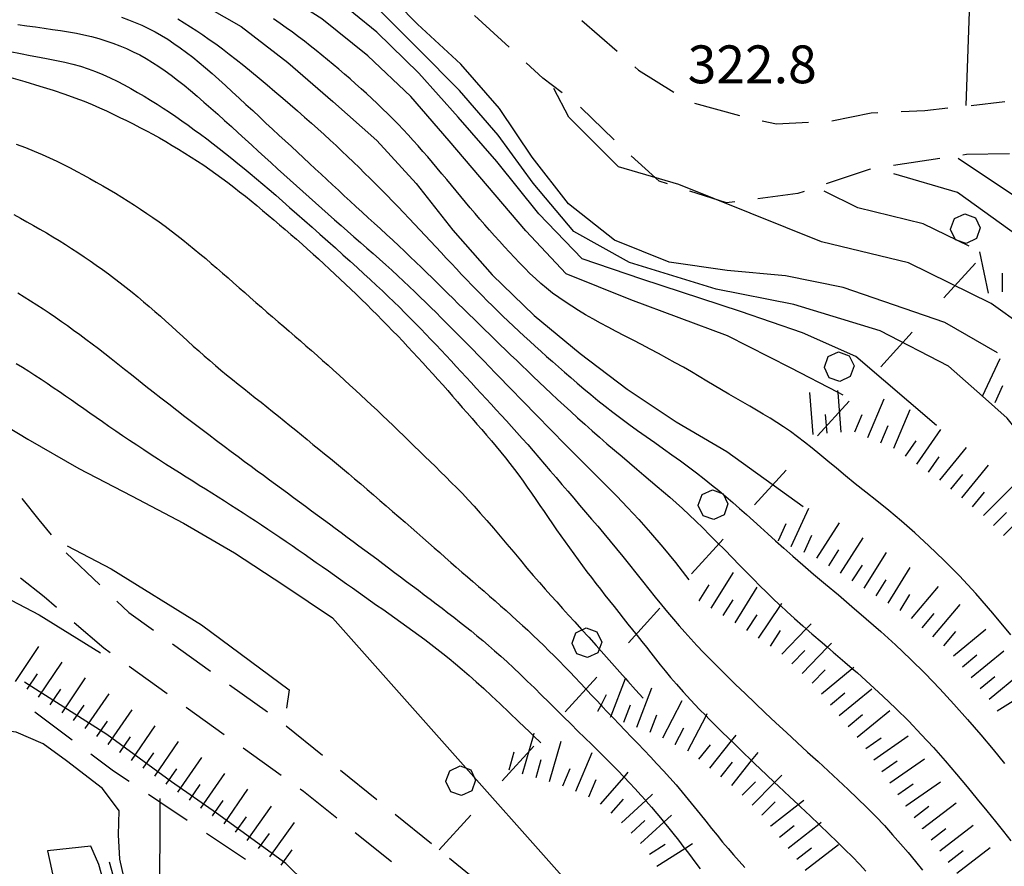
# Model space of a CAD drawing. Units: metres. Extents: x 478375 to 480451, y 4504592 to 4506099.
# Drawn here: x 478873 to 478957, y 4505113 to 4505186 of the extents above; entities that cross this region are included whole.
import ezdxf

# ---------------------------------------------------------------- set-up
doc = ezdxf.new("R2010")
doc.units = ezdxf.units.M
doc.header["$MEASUREMENT"] = 0
for name, color, linetype in [('careggiabile non asfaltata', 254, 'Continuous'), ('curva direttrice a 10 mt', 254, 'Continuous'), ('curva intermedia a 2 mt', 254, 'Continuous'), ('gradinate', 254, 'Continuous'), ('limite di bosco', 254, 'Continuous'), ('limite di bosco v', 254, 'Continuous'), ('muro di sostegno', 254, 'Continuous'), ('punto quotato a terra', 254, 'Continuous'), ('rete metallica', 254, 'Continuous'), ('scarpata fino a 5 mt', 254, 'Continuous'), ('scarpata fino a 5 mt v', 254, 'Continuous')]:
    doc.layers.add(name, color=color, linetype=linetype)
doc.styles.add('SIMPLEX', font='SIMPLEX')
doc.linetypes.add('SCARPA', pattern='A,2e-05,[1,scarpa,S=1,R=0,X=0,Y=0],-2', length=2.00002)

msp = doc.modelspace()

# ---------------------------------------------------------------- linework, layer by layer
at = {"layer": 'careggiabile non asfaltata', "linetype": 'Continuous'}
for p, q in [((478914.72, 4505183.277), (478911.767, 4505185.972)), ((478920.954, 4505185.543), (478923.97, 4505182.918)), ((478917.618, 4505180.629), (478916.196, 4505181.926)), ((478925.478, 4505181.598), (478925.806, 4505181.316)), ((478925.806, 4505181.316), (478928.829, 4505179.419)), ((478919.259, 4505179.355), (478917.618, 4505180.629)), ((478930.579, 4505178.489), (478934.439, 4505177.427)), ((478954.251, 4505178.295), (478957.149, 4505178.616)), ((478920.868, 4505178.113), (478920.837, 4505178.137)), ((478923.72, 4505175.355), (478920.868, 4505178.113)), ((478942.345, 4505176.982), (478945.704, 4505177.662)), ((478945.704, 4505177.662), (478946.274, 4505177.685)), ((478948.274, 4505177.779), (478950.306, 4505177.865)), ((478950.306, 4505177.865), (478952.259, 4505178.076)), ((478936.384, 4505176.981), (478937.595, 4505176.724)), ((478937.595, 4505176.724), (478940.353, 4505176.841)), ((478957.556, 4505174.14), (478953.853, 4505174.085)), ((478927.564, 4505171.808), (478925.165, 4505173.973)), ((478951.579, 4505173.74), (478947.626, 4505173.146)), ((478953.853, 4505174.085), (478953.556, 4505174.038)), ((478945.618, 4505172.842), (478941.853, 4505171.576)), ((478945.649, 4505172.85), (478945.618, 4505172.842)), ((478928.29, 4505171.575), (478927.564, 4505171.808)), ((478933.337, 4505169.958), (478930.196, 4505170.966)), ((478939.423, 4505170.755), (478936.017, 4505170.309)), ((478939.962, 4505170.935), (478939.423, 4505170.755)), ((478934.032, 4505170.052), (478933.337, 4505169.958)), ((478873.041, 4505144.672), (478874.494, 4505142.829)), ((478874.494, 4505142.829), (478875.533, 4505141.548)), ((478876.822, 4505140.016), (478879.721, 4505137.266)), ((478872.908, 4505137.876), (478874.947, 4505136.266)), ((478874.947, 4505136.266), (478876.01, 4505135.352)), ((478881.166, 4505135.884), (478882.197, 4505134.907)), ((478882.197, 4505134.907), (478884.291, 4505133.399)), ((478877.525, 4505134.048), (478880.049, 4505131.884)), ((478885.916, 4505132.236), (478889.166, 4505129.9)), ((478880.049, 4505131.884), (478880.596, 4505131.485)), ((478882.221, 4505130.321), (478885.471, 4505127.986)), ((478890.791, 4505128.728), (478894.041, 4505126.4)), ((478877.346, 4505123.977), (478874.144, 4505126.376)), ((478887.096, 4505126.822), (478890.346, 4505124.486)), ((478895.65, 4505125.213), (478898.752, 4505122.698)), ((478880.878, 4505121.345), (478878.948, 4505122.782)), ((478891.971, 4505123.322), (478895.221, 4505120.987)), ((478882.206, 4505120.455), (478880.878, 4505121.345)), ((478900.307, 4505121.432), (478903.416, 4505118.917)), ((478896.846, 4505119.823), (478897.127, 4505119.62)), ((478897.127, 4505119.62), (478899.979, 4505117.347)), ((478904.971, 4505117.659), (478908.08, 4505115.136)), ((478892.167, 4505113.775), (478888.847, 4505116.002)), ((478901.549, 4505116.097), (478904.674, 4505113.604)), ((478909.627, 4505113.879), (478912.736, 4505111.363))]:
    msp.add_line(p, q, dxfattribs=at)
at = {"layer": 'careggiabile non asfaltata', "linetype": 'Continuous', "flags": 128}
msp.add_lwpolyline([(478887.183, 4505117.111), (478884.838, 4505118.689), (478883.862, 4505119.346)], dxfattribs=at)
at = {"layer": 'curva direttrice a 10 mt', "color": 254, "linetype": 'Continuous'}
for points in [[(478953.837, 4505178.272), (478954.336, 4505192.756), (478952.125, 4505197.264), (478948.734, 4505200.975), (478941.414, 4505207.841), (478937.672, 4505211.192), (478933.523, 4505214.114), (478929.242, 4505216.871), (478924.977, 4505219.519), (478920.477, 4505221.808), (478915.867, 4505223.917), (478911.078, 4505225.651), (478906.375, 4505227.417), (478901.586, 4505228.885), (478896.805, 4505230.408), (478892.078, 4505232.188), (478887.266, 4505233.665)], [(478868.259, 4505193.797), (478873.22, 4505192.836), (478878.087, 4505191.485), (478882.837, 4505189.704), (478887.439, 4505187.548), (478891.814, 4505185.049), (478895.798, 4505181.947), (478899.649, 4505178.635), (478903.399, 4505175.3), (478906.782, 4505171.612), (478909.907, 4505167.62), (478913.274, 4505163.808), (478916.884, 4505160.316), (478920.814, 4505157.058), (478924.815, 4505154.027), (478929.025, 4505151.208), (478933.353, 4505148.692), (478939.884, 4505143.99)], [(478956.524, 4505157.124), (478952.017, 4505159.71), (478943.298, 4505162.725), (478938.368, 4505163.701), (478933.384, 4505164.153), (478928.423, 4505164.888), (478923.735, 4505166.769), (478919.798, 4505169.863), (478916.689, 4505173.848), (478913.907, 4505178.011), (478910.603, 4505181.807), (478906.884, 4505185.229), (478903.384, 4505188.831), (478899.696, 4505192.236), (478897.782, 4505193.916)], [(478871.906, 4505180.734), (478873.3, 4505180.331), (478874.577, 4505179.948), (478875.707, 4505179.591), (478876.7, 4505179.259), (478877.576, 4505178.946), (478878.353, 4505178.65), (478879.05, 4505178.365), (478879.688, 4505178.089), (478880.285, 4505177.816), (478880.861, 4505177.544), (478881.431, 4505177.268), (478881.999, 4505176.987), (478882.565, 4505176.702), (478883.128, 4505176.412), (478883.688, 4505176.116), (478884.246, 4505175.815), (478884.801, 4505175.507), (478885.353, 4505175.192), (478885.902, 4505174.871), (478886.448, 4505174.543), (478886.991, 4505174.208), (478887.529, 4505173.866), (478888.063, 4505173.518), (478888.593, 4505173.163), (478889.117, 4505172.803), (478889.637, 4505172.435), (478890.151, 4505172.061), (478890.659, 4505171.682), (478891.163, 4505171.298), (478891.663, 4505170.908), (478892.16, 4505170.514), (478892.654, 4505170.117), (478893.145, 4505169.716), (478893.634, 4505169.312), (478894.122, 4505168.905), (478894.607, 4505168.497), (478895.092, 4505168.085), (478895.574, 4505167.672), (478896.054, 4505167.257), (478896.533, 4505166.839), (478897.009, 4505166.419), (478897.482, 4505165.998), (478897.953, 4505165.575), (478898.421, 4505165.15), (478898.887, 4505164.723), (478899.351, 4505164.294), (478899.813, 4505163.864), (478900.272, 4505163.432), (478900.73, 4505162.999), (478901.185, 4505162.564), (478901.639, 4505162.127), (478902.09, 4505161.688), (478902.54, 4505161.248), (478902.988, 4505160.806), (478903.434, 4505160.362), (478903.878, 4505159.915), (478904.321, 4505159.467), (478904.761, 4505159.016), (478905.198, 4505158.563), (478905.634, 4505158.107), (478906.069, 4505157.649), (478906.5, 4505157.188), (478906.93, 4505156.725), (478907.358, 4505156.259), (478907.785, 4505155.791), (478908.209, 4505155.32), (478908.631, 4505154.846), (478909.052, 4505154.371), (478909.472, 4505153.894), (478909.89, 4505153.416), (478910.308, 4505152.937), (478910.724, 4505152.459), (478911.141, 4505151.98), (478911.557, 4505151.503), (478911.973, 4505151.027), (478912.387, 4505150.552), (478912.8, 4505150.076), (478913.21, 4505149.599), (478913.616, 4505149.118), (478914.017, 4505148.635), (478914.412, 4505148.147), (478914.8, 4505147.654), (478915.18, 4505147.154), (478915.554, 4505146.649), (478915.922, 4505146.138), (478916.286, 4505145.624), (478916.646, 4505145.107), (478917.003, 4505144.587), (478917.36, 4505144.066), (478917.717, 4505143.544), (478918.074, 4505143.023), (478918.433, 4505142.501), (478918.794, 4505141.981), (478919.156, 4505141.462), (478919.521, 4505140.944), (478919.888, 4505140.429), (478920.258, 4505139.916), (478920.631, 4505139.407), (478921.007, 4505138.9), (478921.386, 4505138.396), (478921.768, 4505137.895), (478922.152, 4505137.395), (478922.539, 4505136.898), (478922.928, 4505136.401), (478923.319, 4505135.906), (478923.711, 4505135.41), (478924.105, 4505134.916), (478924.5, 4505134.42), (478924.895, 4505133.925), (478925.29, 4505133.43), (478925.685, 4505132.935), (478926.079, 4505132.439), (478926.472, 4505131.944), (478926.864, 4505131.448), (478927.256, 4505130.951), (478927.658, 4505130.444), (478928.084, 4505129.918), (478928.545, 4505129.362), (478929.056, 4505128.767), (478929.627, 4505128.124), (478930.273, 4505127.422), (478931.004, 4505126.653), (478931.577, 4505126.069), (478931.83, 4505125.811), (478932.735, 4505124.907), (478933.7, 4505123.96), (478933.744, 4505123.917), (478934.705, 4505122.985), (478935.481, 4505122.24), (478935.731, 4505122), (478936.758, 4505121.021), (478937.446, 4505120.368), (478937.766, 4505120.065), (478938.735, 4505119.149), (478939.453, 4505118.472), (478939.651, 4505118.286), (478940.511, 4505117.474), (478941.221, 4505116.802), (478941.32, 4505116.708), (478942.08, 4505115.982), (478942.794, 4505115.291), (478943.466, 4505114.63), (478944.099, 4505113.993), (478944.695, 4505113.374), (478945.258, 4505112.77)], [(478860.166, 4505156.554), (478864.705, 4505154.453), (478869.236, 4505152.328), (478873.557, 4505149.735), (478877.924, 4505147.227), (478882.424, 4505144.884), (478886.877, 4505142.556), (478891.221, 4505140.025), (478895.447, 4505137.236), (478899.619, 4505134.456), (478929.549, 4505100.802)]]:
    msp.add_lwpolyline(points, dxfattribs=at)
at = {"layer": 'curva intermedia a 2 mt', "color": 254, "linetype": 'Continuous'}
for points in [[(478943.298, 4505153.506), (478942.874, 4505153.727), (478938.814, 4505155.842), (478933.415, 4505158.567), (478925.134, 4505161.652), (478919.603, 4505163.879), (478916.149, 4505167.566), (478912.868, 4505171.401), (478909.603, 4505175.253), (478906.306, 4505179.057), (478902.649, 4505182.518), (478898.696, 4505185.705), (478893.548, 4505188.971), (478882.696, 4505194.048), (478876.954, 4505200.594)], [(478951.306, 4505150.913), (478944.407, 4505156.818), (478939.829, 4505158.842), (478934.524, 4505160.661), (478926.079, 4505163.419), (478920.978, 4505165.168), (478917.259, 4505169.027), (478913.665, 4505173.479), (478910.368, 4505177.292), (478907.009, 4505181.05), (478903.399, 4505184.557), (478899.478, 4505187.767), (478895.235, 4505190.564), (478884.564, 4505197.93), (478883.696, 4505198.915)], [(478986.322, 4505108.404), (478973.946, 4505130.797), (478957.337, 4505151.546), (478955.236, 4505153.408), (478952.329, 4505155.983), (478946.485, 4505159.006), (478939.095, 4505161.271), (478932.454, 4505162.567), (478925.024, 4505164.863), (478920.267, 4505167.512), (478916.798, 4505171.637), (478913.782, 4505175.753), (478910.485, 4505179.55), (478906.946, 4505183.136), (478903.384, 4505186.69), (478899.587, 4505190.002), (478895.564, 4505193.08), (478893.556, 4505196.049)], [(478872.684, 4505185.217), (478873.455, 4505185.105), (478874.207, 4505185), (478874.94, 4505184.898), (478875.655, 4505184.796), (478876.352, 4505184.691), (478877.034, 4505184.58), (478877.7, 4505184.458), (478878.351, 4505184.323), (478878.99, 4505184.173), (478879.616, 4505184.004), (478880.229, 4505183.819), (478880.83, 4505183.614), (478881.42, 4505183.391), (478881.998, 4505183.149), (478882.566, 4505182.886), (478883.124, 4505182.603), (478883.672, 4505182.298), (478884.214, 4505181.972), (478884.751, 4505181.625), (478885.286, 4505181.255), (478885.823, 4505180.864), (478886.364, 4505180.45), (478886.912, 4505180.014), (478887.469, 4505179.556), (478888.037, 4505179.076), (478888.616, 4505178.577), (478889.201, 4505178.062), (478889.79, 4505177.538), (478890.38, 4505177.006), (478890.97, 4505176.471), (478891.555, 4505175.938), (478892.133, 4505175.409), (478892.702, 4505174.888), (478893.263, 4505174.376), (478893.817, 4505173.87), (478894.365, 4505173.37), (478894.91, 4505172.875), (478895.451, 4505172.384), (478895.991, 4505171.896), (478896.532, 4505171.409), (478897.073, 4505170.924), (478897.615, 4505170.439), (478898.159, 4505169.955), (478898.705, 4505169.472), (478899.252, 4505168.988), (478899.8, 4505168.505), (478900.35, 4505168.021), (478900.901, 4505167.538), (478901.454, 4505167.054), (478902.007, 4505166.57), (478902.557, 4505166.088), (478903.102, 4505165.607), (478903.642, 4505165.129), (478904.173, 4505164.654), (478904.695, 4505164.183), (478905.204, 4505163.716), (478905.699, 4505163.255), (478906.183, 4505162.798), (478906.655, 4505162.346), (478907.119, 4505161.896), (478907.575, 4505161.449), (478908.026, 4505161.004), (478908.473, 4505160.56), (478908.917, 4505160.116), (478909.361, 4505159.672), (478909.805, 4505159.226), (478910.252, 4505158.776), (478910.702, 4505158.322), (478911.156, 4505157.862), (478911.617, 4505157.394), (478912.085, 4505156.918), (478912.561, 4505156.43), (478913.048, 4505155.931), (478913.545, 4505155.42), (478914.054, 4505154.896), (478914.574, 4505154.359), (478915.107, 4505153.81), (478915.653, 4505153.247), (478916.213, 4505152.671), (478916.788, 4505152.081), (478917.378, 4505151.477), (478917.987, 4505150.856), (478918.618, 4505150.214), (478919.274, 4505149.548), (478919.959, 4505148.855), (478920.677, 4505148.131), (478921.431, 4505147.373), (478922.223, 4505146.577), (478923.058, 4505145.739), (478923.936, 4505144.849), (478924.856, 4505143.893), (478925.82, 4505142.86), (478926.826, 4505141.737), (478927.876, 4505140.512), (478928.968, 4505139.173), (478930.104, 4505137.708)], [(478881.565, 4505185.831), (478882.154, 4505185.617), (478882.735, 4505185.387), (478883.308, 4505185.139), (478883.873, 4505184.872), (478884.428, 4505184.586), (478884.975, 4505184.277), (478885.514, 4505183.948), (478886.049, 4505183.596), (478886.582, 4505183.223), (478887.115, 4505182.827), (478887.653, 4505182.409), (478888.196, 4505181.968), (478888.749, 4505181.504), (478889.311, 4505181.018), (478889.884, 4505180.512), (478890.462, 4505179.991), (478891.044, 4505179.46), (478891.627, 4505178.921), (478892.21, 4505178.38), (478892.788, 4505177.84), (478893.361, 4505177.305), (478893.925, 4505176.779), (478894.48, 4505176.262), (478895.027, 4505175.753), (478895.566, 4505175.253), (478896.097, 4505174.761), (478896.62, 4505174.275), (478897.135, 4505173.797), (478897.643, 4505173.325), (478898.144, 4505172.859), (478898.64, 4505172.398), (478899.133, 4505171.94), (478899.625, 4505171.482), (478900.118, 4505171.025), (478900.614, 4505170.566), (478901.115, 4505170.104), (478901.624, 4505169.637), (478902.14, 4505169.163), (478902.664, 4505168.685), (478903.191, 4505168.204), (478903.719, 4505167.722), (478904.245, 4505167.239), (478904.766, 4505166.758), (478905.28, 4505166.281), (478905.784, 4505165.809), (478906.275, 4505165.343), (478906.755, 4505164.883), (478907.225, 4505164.428), (478907.687, 4505163.977), (478908.143, 4505163.53), (478908.594, 4505163.086), (478909.042, 4505162.643), (478909.488, 4505162.202), (478909.935, 4505161.761), (478910.382, 4505161.321), (478910.828, 4505160.881), (478911.276, 4505160.442), (478911.724, 4505160.003), (478912.172, 4505159.564), (478912.621, 4505159.126), (478913.07, 4505158.689), (478913.519, 4505158.252), (478913.971, 4505157.815), (478914.425, 4505157.375), (478914.884, 4505156.933), (478915.349, 4505156.485), (478915.821, 4505156.033), (478916.302, 4505155.572), (478916.792, 4505155.104), (478917.293, 4505154.626), (478917.807, 4505154.138), (478918.333, 4505153.641), (478918.874, 4505153.135), (478919.429, 4505152.619), (478920.001, 4505152.094), (478920.589, 4505151.559), (478921.195, 4505151.016), (478921.82, 4505150.463), (478922.457, 4505149.906), (478923.103, 4505149.347), (478923.751, 4505148.79), (478924.396, 4505148.24), (478925.032, 4505147.699), (478925.654, 4505147.173), (478926.256, 4505146.664), (478926.836, 4505146.175), (478927.396, 4505145.701), (478927.943, 4505145.232), (478928.484, 4505144.764), (478929.024, 4505144.286), (478929.57, 4505143.793), (478930.128, 4505143.276), (478930.703, 4505142.729), (478931.3, 4505142.146), (478931.916, 4505141.534), (478932.542, 4505140.901), (478933.174, 4505140.257), (478933.804, 4505139.611), (478934.427, 4505138.972), (478935.036, 4505138.349), (478935.625, 4505137.75), (478936.191, 4505137.182), (478936.745, 4505136.635), (478937.302, 4505136.097), (478937.875, 4505135.555), (478937.937, 4505135.498), (478938.481, 4505134.996), (478939.133, 4505134.407), (478939.846, 4505133.777), (478940.15, 4505133.513), (478940.634, 4505133.091), (478941.508, 4505132.342), (478941.975, 4505131.943), (478942.457, 4505131.529), (478943.468, 4505130.659), (478944.092, 4505130.114), (478944.524, 4505129.735), (478945.613, 4505128.763), (478946.719, 4505127.747), (478947.828, 4505126.692), (478948.925, 4505125.601), (478949.997, 4505124.483), (478951.038, 4505123.349), (478952.043, 4505122.214), (478953.006, 4505121.093), (478953.922, 4505120), (478954.786, 4505118.949), (478955.593, 4505117.955), (478956.338, 4505117.033), (478957.021, 4505116.185), (478957.666, 4505115.369)], [(478886.392, 4505185.683), (478886.931, 4505185.356), (478887.465, 4505185.022), (478887.997, 4505184.676), (478888.531, 4505184.317), (478889.073, 4505183.94), (478889.625, 4505183.544), (478890.191, 4505183.125), (478890.777, 4505182.679), (478891.386, 4505182.205), (478892.02, 4505181.7), (478892.674, 4505181.169), (478893.341, 4505180.619), (478894.015, 4505180.057), (478894.688, 4505179.488), (478895.353, 4505178.92), (478896.003, 4505178.359), (478896.632, 4505177.812), (478897.233, 4505177.284), (478897.809, 4505176.773), (478898.363, 4505176.276), (478898.897, 4505175.792), (478899.416, 4505175.316), (478899.922, 4505174.846), (478900.419, 4505174.38), (478900.911, 4505173.914), (478901.399, 4505173.446), (478901.884, 4505172.975), (478902.367, 4505172.502), (478902.848, 4505172.027), (478903.327, 4505171.548), (478903.804, 4505171.068), (478904.279, 4505170.584), (478904.753, 4505170.098), (478905.225, 4505169.609), (478905.696, 4505169.118), (478906.165, 4505168.626), (478906.63, 4505168.134), (478907.093, 4505167.644), (478907.553, 4505167.154), (478908.008, 4505166.668), (478908.46, 4505166.185), (478908.907, 4505165.707), (478909.35, 4505165.234), (478909.79, 4505164.764), (478910.229, 4505164.298), (478910.665, 4505163.837), (478911.102, 4505163.379), (478911.539, 4505162.924), (478911.977, 4505162.473), (478912.417, 4505162.025), (478912.859, 4505161.58), (478913.303, 4505161.137), (478913.751, 4505160.698), (478914.2, 4505160.261), (478914.653, 4505159.826), (478915.108, 4505159.394), (478915.566, 4505158.964), (478916.028, 4505158.536), (478916.495, 4505158.109), (478916.967, 4505157.681), (478917.446, 4505157.251), (478917.935, 4505156.816), (478918.433, 4505156.376), (478918.942, 4505155.929), (478919.464, 4505155.473), (478920, 4505155.007), (478920.552, 4505154.531), (478921.121, 4505154.047), (478921.708, 4505153.556), (478922.316, 4505153.057), (478922.946, 4505152.552), (478923.599, 4505152.041), (478924.277, 4505151.526), (478924.981, 4505151.007), (478925.704, 4505150.486), (478926.441, 4505149.963), (478927.184, 4505149.44), (478927.927, 4505148.917), (478928.663, 4505148.396), (478929.385, 4505147.878), (478930.086, 4505147.364), (478930.762, 4505146.854), (478931.415, 4505146.349), (478932.047, 4505145.844), (478932.663, 4505145.34), (478933.267, 4505144.834), (478933.861, 4505144.325), (478934.45, 4505143.81), (478935.037, 4505143.289), (478935.627, 4505142.758), (478936.231, 4505142.212), (478936.86, 4505141.642), (478937.525, 4505141.042), (478938.238, 4505140.404), (478939.012, 4505139.721), (478939.857, 4505138.986), (478940.785, 4505138.192), (478941.804, 4505137.332), (478942.902, 4505136.409), (478944.066, 4505135.424), (478945.279, 4505134.381), (478946.528, 4505133.282), (478947.798, 4505132.131), (478949.073, 4505130.929), (478950.339, 4505129.681), (478951.582, 4505128.39), (478952.792, 4505127.076), (478953.96, 4505125.759), (478955.078, 4505124.458), (478956.137, 4505123.195), (478957.128, 4505121.99)], [(478957.647, 4505133.012), (478956.113, 4505134.866), (478954.65, 4505136.537), (478953.254, 4505138.042), (478951.922, 4505139.398), (478950.653, 4505140.62), (478949.447, 4505141.722), (478948.304, 4505142.719), (478947.222, 4505143.623), (478946.203, 4505144.45), (478945.245, 4505145.213), (478944.349, 4505145.927), (478943.513, 4505146.603), (478942.731, 4505147.244), (478941.997, 4505147.851), (478941.304, 4505148.424), (478940.645, 4505148.963), (478940.014, 4505149.469), (478939.404, 4505149.942), (478938.808, 4505150.382), (478938.22, 4505150.791), (478937.637, 4505151.174), (478937.057, 4505151.536), (478936.479, 4505151.883), (478935.899, 4505152.22), (478935.316, 4505152.554), (478934.727, 4505152.889), (478934.131, 4505153.232), (478933.526, 4505153.587), (478932.91, 4505153.953), (478932.282, 4505154.328), (478931.643, 4505154.711), (478930.99, 4505155.099), (478930.324, 4505155.491), (478929.644, 4505155.884), (478928.948, 4505156.277), (478928.237, 4505156.668), (478927.515, 4505157.056), (478926.787, 4505157.441), (478926.056, 4505157.823), (478925.329, 4505158.201), (478924.61, 4505158.575), (478923.902, 4505158.944), (478923.213, 4505159.309), (478922.544, 4505159.669), (478921.897, 4505160.026), (478921.271, 4505160.383), (478920.665, 4505160.742), (478920.081, 4505161.104), (478919.516, 4505161.474), (478918.971, 4505161.852), (478918.445, 4505162.241), (478917.938, 4505162.643), (478917.448, 4505163.057), (478916.973, 4505163.482), (478916.511, 4505163.917), (478916.06, 4505164.36), (478915.617, 4505164.811), (478915.182, 4505165.267), (478914.752, 4505165.729), (478914.324, 4505166.194), (478913.9, 4505166.662), (478913.478, 4505167.134), (478913.059, 4505167.608), (478912.643, 4505168.085), (478912.229, 4505168.564), (478911.818, 4505169.045), (478911.409, 4505169.528), (478911.002, 4505170.013), (478910.597, 4505170.498), (478910.194, 4505170.984), (478909.79, 4505171.47), (478909.387, 4505171.956), (478908.983, 4505172.44), (478908.577, 4505172.923), (478908.171, 4505173.404), (478907.761, 4505173.882), (478907.349, 4505174.357), (478906.933, 4505174.828), (478906.514, 4505175.296), (478906.091, 4505175.76), (478905.663, 4505176.219), (478905.231, 4505176.674), (478904.793, 4505177.123), (478904.35, 4505177.567), (478903.901, 4505178.006), (478903.448, 4505178.441), (478902.99, 4505178.871), (478902.527, 4505179.297), (478902.06, 4505179.719), (478901.589, 4505180.139), (478901.116, 4505180.556), (478900.638, 4505180.97), (478900.158, 4505181.382), (478899.674, 4505181.79), (478899.187, 4505182.195), (478898.697, 4505182.597), (478898.204, 4505182.995), (478897.707, 4505183.388), (478897.207, 4505183.777), (478896.702, 4505184.161), (478896.19, 4505184.542), (478895.665, 4505184.921), (478895.124, 4505185.3), (478894.561, 4505185.682)], [(478872.043, 4505182.895), (478872.917, 4505182.718), (478873.746, 4505182.56), (478874.534, 4505182.414), (478875.287, 4505182.274), (478876.01, 4505182.132), (478876.707, 4505181.983), (478877.384, 4505181.818), (478878.046, 4505181.633), (478878.696, 4505181.421), (478879.335, 4505181.185), (478879.964, 4505180.926), (478880.582, 4505180.649), (478881.189, 4505180.355), (478881.784, 4505180.048), (478882.369, 4505179.73), (478882.942, 4505179.406), (478883.504, 4505179.076), (478884.056, 4505178.741), (478884.6, 4505178.4), (478885.138, 4505178.054), (478885.671, 4505177.7), (478886.201, 4505177.34), (478886.73, 4505176.971), (478887.259, 4505176.595), (478887.79, 4505176.21), (478888.323, 4505175.817), (478888.857, 4505175.416), (478889.391, 4505175.009), (478889.925, 4505174.595), (478890.457, 4505174.177), (478890.988, 4505173.754), (478891.517, 4505173.327), (478892.044, 4505172.896), (478892.571, 4505172.46), (478893.102, 4505172.015), (478893.641, 4505171.558), (478894.191, 4505171.088), (478894.755, 4505170.601), (478895.338, 4505170.095), (478895.943, 4505169.567), (478896.571, 4505169.016), (478897.218, 4505168.446), (478897.877, 4505167.862), (478898.542, 4505167.272), (478899.206, 4505166.68), (478899.862, 4505166.092), (478900.505, 4505165.515), (478901.127, 4505164.953), (478901.723, 4505164.412), (478902.294, 4505163.89), (478902.844, 4505163.384), (478903.373, 4505162.893), (478903.885, 4505162.413), (478904.381, 4505161.942), (478904.865, 4505161.478), (478905.339, 4505161.017), (478905.804, 4505160.558), (478906.263, 4505160.101), (478906.715, 4505159.643), (478907.161, 4505159.186), (478907.603, 4505158.729), (478908.041, 4505158.272), (478908.476, 4505157.813), (478908.909, 4505157.353), (478909.341, 4505156.892), (478909.771, 4505156.43), (478910.2, 4505155.967), (478910.629, 4505155.503), (478911.057, 4505155.039), (478911.485, 4505154.575), (478911.912, 4505154.112), (478912.339, 4505153.649), (478912.766, 4505153.188), (478913.195, 4505152.725), (478913.626, 4505152.259), (478914.06, 4505151.788), (478914.499, 4505151.309), (478914.943, 4505150.821), (478915.394, 4505150.32), (478915.852, 4505149.806), (478916.319, 4505149.275), (478916.793, 4505148.731), (478917.274, 4505148.174), (478917.761, 4505147.607), (478918.253, 4505147.032), (478918.75, 4505146.451), (478919.249, 4505145.866), (478919.752, 4505145.279), (478920.255, 4505144.691), (478920.762, 4505144.101), (478921.272, 4505143.506), (478921.786, 4505142.903), (478922.306, 4505142.29), (478922.832, 4505141.664), (478923.367, 4505141.024), (478923.909, 4505140.365), (478924.461, 4505139.688), (478925.019, 4505138.997), (478925.579, 4505138.299), (478926.137, 4505137.601), (478926.691, 4505136.911), (478927.236, 4505136.234), (478927.77, 4505135.578), (478928.287, 4505134.949), (478928.787, 4505134.351), (478929.279, 4505133.777), (478929.771, 4505133.216), (478930.276, 4505132.657), (478930.802, 4505132.088), (478931.361, 4505131.5), (478931.963, 4505130.881), (478932.618, 4505130.221), (478933.333, 4505129.512), (478934.103, 4505128.759), (478934.919, 4505127.97), (478935.771, 4505127.155), (478936.651, 4505126.321), (478937.549, 4505125.478), (478938.458, 4505124.632), (478939.366, 4505123.794), (478940.268, 4505122.968), (478941.159, 4505122.157), (478942.035, 4505121.356), (478942.895, 4505120.564), (478943.734, 4505119.78), (478944.552, 4505119), (478945.343, 4505118.224), (478946.106, 4505117.449), (478946.839, 4505116.674), (478947.543, 4505115.9), (478948.22, 4505115.13), (478948.873, 4505114.367), (478949.503, 4505113.612), (478950.113, 4505112.869)], [(478982.134, 4505131.071), (478981.449, 4505132.31), (478980.262, 4505134.454), (478979.579, 4505135.688), (478978.944, 4505136.482), (478977.439, 4505138.361), (478975.937, 4505140.237), (478965.306, 4505153.516), (478961.407, 4505157.46), (478955.985, 4505161.351), (478948.915, 4505164.81), (478941.454, 4505166.615), (478929.259, 4505171.513), (478924.079, 4505173.027), (478919.845, 4505177.269), (478918.54, 4505179.723)], [(478872.558, 4505174.978), (478873.355, 4505174.678), (478874.089, 4505174.383), (478874.771, 4505174.093), (478875.41, 4505173.805), (478876.016, 4505173.518), (478876.599, 4505173.23), (478877.168, 4505172.939), (478877.733, 4505172.645), (478878.294, 4505172.345), (478878.852, 4505172.042), (478879.407, 4505171.733), (478879.958, 4505171.419), (478880.507, 4505171.099), (478881.052, 4505170.774), (478881.594, 4505170.443), (478882.133, 4505170.105), (478882.669, 4505169.761), (478883.201, 4505169.411), (478883.729, 4505169.055), (478884.253, 4505168.693), (478884.773, 4505168.325), (478885.287, 4505167.951), (478885.798, 4505167.571), (478886.302, 4505167.184), (478886.802, 4505166.793), (478887.298, 4505166.396), (478887.789, 4505165.995), (478888.277, 4505165.59), (478888.763, 4505165.182), (478889.245, 4505164.771), (478889.725, 4505164.357), (478890.204, 4505163.942), (478890.681, 4505163.525), (478891.157, 4505163.108), (478891.633, 4505162.69), (478892.108, 4505162.272), (478892.582, 4505161.854), (478893.057, 4505161.438), (478893.533, 4505161.023), (478894.009, 4505160.61), (478894.485, 4505160.198), (478894.962, 4505159.787), (478895.439, 4505159.377), (478895.916, 4505158.967), (478896.392, 4505158.556), (478896.868, 4505158.144), (478897.343, 4505157.73), (478897.817, 4505157.315), (478898.29, 4505156.897), (478898.762, 4505156.478), (478899.233, 4505156.057), (478899.703, 4505155.634), (478900.172, 4505155.209), (478900.64, 4505154.784), (478901.107, 4505154.357), (478901.573, 4505153.928), (478902.038, 4505153.499), (478902.501, 4505153.068), (478902.963, 4505152.636), (478903.424, 4505152.204), (478903.884, 4505151.77), (478904.342, 4505151.335), (478904.799, 4505150.899), (478905.254, 4505150.462), (478905.708, 4505150.024), (478906.161, 4505149.586), (478906.613, 4505149.146), (478907.065, 4505148.707), (478907.516, 4505148.267), (478907.967, 4505147.827), (478908.417, 4505147.387), (478908.868, 4505146.947), (478909.322, 4505146.501), (478909.782, 4505146.044), (478910.25, 4505145.572), (478910.73, 4505145.079), (478911.223, 4505144.56), (478911.733, 4505144.008), (478912.263, 4505143.42), (478912.814, 4505142.792), (478913.381, 4505142.133), (478913.959, 4505141.451), (478914.541, 4505140.758), (478915.122, 4505140.064), (478915.695, 4505139.379), (478916.255, 4505138.714), (478916.796, 4505138.078), (478917.315, 4505137.478), (478917.816, 4505136.908), (478918.308, 4505136.354), (478918.8, 4505135.808), (478919.299, 4505135.257), (478919.815, 4505134.691), (478920.354, 4505134.097), (478920.926, 4505133.466), (478921.536, 4505132.79), (478922.177, 4505132.075), (478922.841, 4505131.332), (478923.519, 4505130.572), (478924.202, 4505129.805), (478924.676, 4505129.271), (478924.88, 4505129.041), (478925.546, 4505128.292), (478926.19, 4505127.567)], [(478991.376, 4505141.026), (478988.024, 4505143.018), (478984.454, 4505147.478), (478980.306, 4505152.462), (478976.024, 4505157.352), (478968.368, 4505163.594), (478953.149, 4505173.757)], [(478962.618, 4505163.983), (478961.145, 4505165.046), (478953.103, 4505170.851), (478947.649, 4505172.443)], [(478954.087, 4505166.249), (478950.149, 4505168.17), (478944.556, 4505169.529), (478941.689, 4505170.943)], [(478872.337, 4505168.947), (478872.905, 4505168.644), (478873.468, 4505168.335), (478874.026, 4505168.022), (478874.58, 4505167.704), (478875.13, 4505167.381), (478875.676, 4505167.054), (478876.218, 4505166.721), (478876.757, 4505166.383), (478877.292, 4505166.04), (478877.825, 4505165.692), (478878.355, 4505165.338), (478878.882, 4505164.979), (478879.405, 4505164.614), (478879.925, 4505164.243), (478880.441, 4505163.867), (478880.953, 4505163.486), (478881.461, 4505163.098), (478881.963, 4505162.705), (478882.461, 4505162.306), (478882.953, 4505161.902), (478883.442, 4505161.494), (478883.926, 4505161.081), (478884.407, 4505160.666), (478884.884, 4505160.247), (478885.358, 4505159.825), (478885.83, 4505159.402), (478886.3, 4505158.978), (478886.768, 4505158.553), (478887.236, 4505158.129), (478887.704, 4505157.706), (478888.173, 4505157.286), (478888.643, 4505156.868), (478889.117, 4505156.455), (478889.593, 4505156.046), (478890.074, 4505155.642), (478890.558, 4505155.243), (478891.045, 4505154.848), (478891.534, 4505154.455), (478892.026, 4505154.064), (478892.519, 4505153.674), (478893.012, 4505153.283), (478893.506, 4505152.891), (478893.999, 4505152.497), (478894.492, 4505152.101), (478894.985, 4505151.703), (478895.478, 4505151.304), (478895.971, 4505150.903), (478896.464, 4505150.501), (478896.957, 4505150.099), (478897.451, 4505149.696), (478897.945, 4505149.293), (478898.44, 4505148.889), (478898.938, 4505148.481), (478899.44, 4505148.07), (478899.946, 4505147.653), (478900.458, 4505147.229), (478900.977, 4505146.796), (478901.504, 4505146.354), (478902.04, 4505145.902), (478902.581, 4505145.441), (478903.127, 4505144.974), (478903.674, 4505144.504), (478904.219, 4505144.033), (478904.761, 4505143.563), (478905.296, 4505143.097), (478905.822, 4505142.637), (478906.337, 4505142.186), (478906.841, 4505141.743), (478907.337, 4505141.306), (478907.826, 4505140.876), (478908.309, 4505140.451), (478908.787, 4505140.031), (478909.263, 4505139.613), (478909.737, 4505139.198), (478910.211, 4505138.785), (478910.686, 4505138.373), (478911.16, 4505137.961), (478911.634, 4505137.55), (478912.107, 4505137.139), (478912.58, 4505136.728), (478913.053, 4505136.316), (478913.525, 4505135.903), (478913.996, 4505135.489), (478914.467, 4505135.073), (478914.935, 4505134.655), (478915.402, 4505134.235), (478915.866, 4505133.811), (478916.327, 4505133.385), (478916.785, 4505132.955), (478917.24, 4505132.522), (478917.691, 4505132.084), (478918.139, 4505131.642), (478918.584, 4505131.195), (478919.029, 4505130.743), (478919.474, 4505130.286), (478919.919, 4505129.823), (478920.367, 4505129.354), (478920.818, 4505128.879), (478921.273, 4505128.397), (478921.733, 4505127.908), (478922.199, 4505127.412), (478922.594, 4505126.992), (478922.673, 4505126.908), (478923.156, 4505126.396), (478923.46, 4505126.074), (478923.648, 4505125.875), (478924.151, 4505125.345), (478924.667, 4505124.805), (478925.195, 4505124.256), (478925.734, 4505123.697), (478926.28, 4505123.129), (478926.83, 4505122.551), (478927.381, 4505121.965), (478927.931, 4505121.37), (478928.476, 4505120.766), (478929.014, 4505120.154), (478929.541, 4505119.535), (478930.059, 4505118.912), (478930.567, 4505118.287), (478931.067, 4505117.665), (478931.559, 4505117.049), (478932.044, 4505116.443), (478932.523, 4505115.849), (478932.996, 4505115.272), (478933.464, 4505114.713), (478933.932, 4505114.166), (478934.404, 4505113.625), (478934.885, 4505113.081)], [(478872.704, 4505162.245), (478873.246, 4505161.912), (478873.785, 4505161.574), (478874.32, 4505161.232), (478874.852, 4505160.886), (478875.38, 4505160.535), (478875.905, 4505160.179), (478876.426, 4505159.817), (478876.946, 4505159.449), (478877.466, 4505159.075), (478877.988, 4505158.692), (478878.513, 4505158.301), (478879.042, 4505157.9), (478879.579, 4505157.489), (478880.123, 4505157.066), (478880.678, 4505156.631), (478881.243, 4505156.185), (478881.821, 4505155.726), (478882.412, 4505155.257), (478883.016, 4505154.776), (478883.637, 4505154.284), (478884.274, 4505153.781), (478884.928, 4505153.268), (478885.6, 4505152.746), (478886.285, 4505152.217), (478886.976, 4505151.687), (478887.669, 4505151.159), (478888.357, 4505150.637), (478889.034, 4505150.126), (478889.695, 4505149.629), (478890.333, 4505149.151), (478890.944, 4505148.695), (478891.531, 4505148.259), (478892.097, 4505147.839), (478892.645, 4505147.434), (478893.179, 4505147.039), (478893.703, 4505146.653), (478894.22, 4505146.272), (478894.734, 4505145.893), (478895.248, 4505145.513), (478895.762, 4505145.134), (478896.276, 4505144.754), (478896.79, 4505144.374), (478897.304, 4505143.995), (478897.816, 4505143.616), (478898.328, 4505143.239), (478898.838, 4505142.862), (478899.347, 4505142.487), (478899.855, 4505142.113), (478900.362, 4505141.739), (478900.869, 4505141.366), (478901.375, 4505140.992), (478901.881, 4505140.617), (478902.387, 4505140.242), (478902.894, 4505139.865), (478903.402, 4505139.486), (478903.91, 4505139.106), (478904.419, 4505138.724), (478904.928, 4505138.341), (478905.437, 4505137.958), (478905.946, 4505137.575), (478906.455, 4505137.191), (478906.963, 4505136.808), (478907.471, 4505136.426), (478907.977, 4505136.043), (478908.482, 4505135.661), (478908.986, 4505135.277), (478909.488, 4505134.893), (478909.989, 4505134.506), (478910.487, 4505134.117), (478910.983, 4505133.725), (478911.476, 4505133.329), (478911.971, 4505132.927), (478912.468, 4505132.513), (478912.972, 4505132.086), (478913.485, 4505131.642), (478914.01, 4505131.177), (478914.551, 4505130.687), (478915.109, 4505130.169), (478915.687, 4505129.622), (478916.283, 4505129.048), (478916.892, 4505128.455), (478917.51, 4505127.846), (478918.135, 4505127.228), (478918.762, 4505126.606), (478919.387, 4505125.986), (478920.006, 4505125.373), (478920.617, 4505124.771), (478921.218, 4505124.181), (478921.807, 4505123.603), (478922.384, 4505123.035), (478922.947, 4505122.477), (478923.495, 4505121.929), (478924.027, 4505121.39), (478924.542, 4505120.859), (478924.565, 4505120.834), (478925.04, 4505120.334), (478925.523, 4505119.815), (478925.994, 4505119.296), (478926.416, 4505118.82), (478926.456, 4505118.775), (478926.912, 4505118.248), (478927.367, 4505117.713), (478927.822, 4505117.165), (478927.97, 4505116.982), (478928.281, 4505116.601), (478928.746, 4505116.02), (478929.215, 4505115.425), (478929.686, 4505114.818), (478929.753, 4505114.731), (478930.156, 4505114.205), (478930.622, 4505113.589), (478931.082, 4505112.975)], [(478872.552, 4505156.22), (478873.088, 4505155.891), (478873.621, 4505155.555), (478874.151, 4505155.214), (478874.679, 4505154.869), (478875.204, 4505154.519), (478875.726, 4505154.166), (478876.247, 4505153.81), (478876.766, 4505153.452), (478877.284, 4505153.091), (478877.802, 4505152.728), (478878.324, 4505152.363), (478878.851, 4505151.993), (478879.386, 4505151.618), (478879.932, 4505151.238), (478880.49, 4505150.852), (478881.063, 4505150.459), (478881.653, 4505150.06), (478882.256, 4505149.655), (478882.868, 4505149.247), (478883.486, 4505148.839), (478884.106, 4505148.433), (478884.723, 4505148.032), (478885.333, 4505147.638), (478885.933, 4505147.254), (478886.519, 4505146.881), (478887.093, 4505146.518), (478887.655, 4505146.163), (478888.208, 4505145.816), (478888.754, 4505145.474), (478889.294, 4505145.134), (478889.83, 4505144.797), (478890.364, 4505144.46), (478890.897, 4505144.121), (478891.429, 4505143.781), (478891.96, 4505143.439), (478892.491, 4505143.095), (478893.02, 4505142.749), (478893.548, 4505142.401), (478894.074, 4505142.052), (478894.598, 4505141.7), (478895.121, 4505141.347), (478895.641, 4505140.992), (478896.161, 4505140.635), (478896.679, 4505140.276), (478897.196, 4505139.917), (478897.713, 4505139.556), (478898.228, 4505139.194), (478898.744, 4505138.831), (478899.26, 4505138.467), (478899.775, 4505138.103), (478900.291, 4505137.738), (478900.807, 4505137.373), (478901.323, 4505137.009), (478901.84, 4505136.644), (478902.357, 4505136.279), (478902.874, 4505135.914), (478903.392, 4505135.55), (478903.91, 4505135.186), (478904.428, 4505134.822), (478904.945, 4505134.456), (478905.462, 4505134.089), (478905.977, 4505133.719), (478906.492, 4505133.347), (478907.004, 4505132.972), (478907.516, 4505132.593), (478908.028, 4505132.206), (478908.545, 4505131.808), (478909.069, 4505131.396), (478909.604, 4505130.965), (478910.153, 4505130.512), (478910.718, 4505130.034), (478911.303, 4505129.526), (478911.912, 4505128.984), (478912.552, 4505128.404), (478913.229, 4505127.777), (478913.952, 4505127.099), (478914.728, 4505126.364), (478915.564, 4505125.564), (478916.468, 4505124.693), (478916.82, 4505124.352), (478917.447, 4505123.746)], [(478847.15, 4505147.318), (478867.346, 4505138.445), (478874.51, 4505134.72), (478879.768, 4505131.446)], [(478876.9, 4505140.61), (478880.69, 4505138.634), (478888.408, 4505133.846), (478895.916, 4505128.306), (478895.666, 4505126.721)]]:
    msp.add_lwpolyline(points, dxfattribs=at)
at = {"layer": 'gradinate', "linetype": 'Continuous', "flags": 128}
msp.add_lwpolyline([(478880.512, 4505113.566), (478881.739, 4505109.185), (478880.418, 4505109.039), (478880.101, 4505111.612)], dxfattribs=at)
at = {"layer": 'limite di bosco'}
for p, q in [((478951.923, 4505161.834), (478954.626, 4505164.788)), ((478946.524, 4505155.935), (478949.228, 4505158.889)), ((478941.126, 4505150.029), (478943.829, 4505152.982)), ((478935.729, 4505144.122), (478938.431, 4505147.076)), ((478930.33, 4505138.224), (478933.033, 4505141.177)), ((478924.932, 4505132.317), (478927.635, 4505135.27)), ((478919.533, 4505126.41), (478922.236, 4505129.363)), ((478914.135, 4505120.512), (478916.838, 4505123.465)), ((478908.736, 4505114.605), (478911.44, 4505117.558))]:
    msp.add_line(p, q, dxfattribs=at)
at = {"layer": 'limite di bosco v'}
for p, q in [((478952.501, 4505167.702), (478952.837, 4505168.608)), ((478952.837, 4505168.608), (478953.72, 4505169.015)), ((478953.72, 4505169.015), (478954.626, 4505168.679)), ((478954.626, 4505168.679), (478955.04, 4505167.804)), ((478952.915, 4505166.795), (478952.501, 4505167.685)), ((478955.04, 4505167.804), (478954.712, 4505166.89)), ((478953.829, 4505166.476), (478952.915, 4505166.795)), ((478954.712, 4505166.89), (478953.829, 4505166.476)), ((478941.704, 4505155.896), (478942.04, 4505156.803)), ((478942.04, 4505156.803), (478942.923, 4505157.209)), ((478942.923, 4505157.209), (478943.829, 4505156.873)), ((478943.829, 4505156.873), (478944.243, 4505155.998)), ((478942.118, 4505154.99), (478941.704, 4505155.881)), ((478944.243, 4505155.998), (478943.915, 4505155.084)), ((478943.032, 4505154.67), (478942.118, 4505154.99)), ((478943.915, 4505155.084), (478943.032, 4505154.67)), ((478930.908, 4505144.091), (478931.243, 4505144.997)), ((478931.243, 4505144.997), (478932.127, 4505145.403)), ((478932.127, 4505145.403), (478933.032, 4505145.067)), ((478933.032, 4505145.067), (478933.446, 4505144.192)), ((478931.322, 4505143.184), (478930.908, 4505144.075)), ((478933.446, 4505144.192), (478933.118, 4505143.278)), ((478932.236, 4505142.864), (478931.322, 4505143.184)), ((478933.118, 4505143.278), (478932.236, 4505142.864)), ((478920.111, 4505132.277), (478920.447, 4505133.183)), ((478920.447, 4505133.183), (478921.33, 4505133.59)), ((478921.33, 4505133.59), (478922.236, 4505133.254)), ((478922.236, 4505133.254), (478922.65, 4505132.379)), ((478920.525, 4505131.371), (478920.111, 4505132.262)), ((478922.65, 4505132.379), (478922.322, 4505131.466)), ((478921.44, 4505131.051), (478920.525, 4505131.371)), ((478922.322, 4505131.466), (478921.44, 4505131.051)), ((478909.315, 4505120.473), (478909.65, 4505121.378)), ((478909.65, 4505121.378), (478910.533, 4505121.785)), ((478910.533, 4505121.785), (478911.44, 4505121.449)), ((478911.44, 4505121.449), (478911.854, 4505120.574)), ((478909.729, 4505119.566), (478909.315, 4505120.457)), ((478911.854, 4505120.574), (478911.525, 4505119.66)), ((478910.643, 4505119.246), (478909.729, 4505119.566)), ((478911.525, 4505119.66), (478910.643, 4505119.246))]:
    msp.add_line(p, q, dxfattribs=at)
at = {"layer": 'muro di sostegno', "linetype": 'SCARPA', "flags": 128}
for points in [[(478902.817, 4505103.395), (478901.748, 4505106.64), (478899.067, 4505110.056), (478895.631, 4505113.423), (478889.676, 4505117.742), (478885.851, 4505120.412), (478880.304, 4505124.47), (478873.257, 4505128.963)], [(478882.471, 4505109.171), (478881.432, 4505113.805), (478881.292, 4505115.883), (478881.356, 4505117.944), (478879.922, 4505119.848), (478876.851, 4505122.214), (478874.849, 4505123.66), (478872.534, 4505124.668), (478871.866, 4505124.745), (478871.883, 4505124.121)], [(478880.101, 4505111.612), (478879.627, 4505113.356), (478878.934, 4505114.913), (478875.239, 4505114.521), (478875.572, 4505112.942), (478876.222, 4505109.861)]]:
    msp.add_lwpolyline(points, dxfattribs=at)
at = {"layer": 'rete metallica', "linetype": 'Continuous', "flags": 128}
msp.add_lwpolyline([(478884.839, 4505118.993), (478884.838, 4505118.689), (478884.823, 4505109.881), (478885.188, 4505104.63), (478885.571, 4505099.128), (478888.17, 4505074.238)], dxfattribs=at)
at = {"layer": 'scarpata fino a 5 mt', "color": 254, "linetype": 'Continuous'}
for p, q in [((478945.431, 4505149.889), (478945.423, 4505149.889)), ((478946.532, 4505149.42), (478946.532, 4505149.428)), ((478955.329, 4505143.194), (478955.321, 4505143.194)), ((478956.181, 4505142.343), (478956.173, 4505142.343)), ((478937.783, 4505141.053), (478937.775, 4505141.06)), ((478938.877, 4505140.56), (478938.868, 4505140.56)), ((478939.971, 4505140.06), (478939.963, 4505140.06)), ((478942.071, 4505138.904), (478942.071, 4505138.912)), ((478943.088, 4505138.264), (478943.08, 4505138.264)), ((478931.01, 4505135.911), (478931.002, 4505135.919)), ((478933.049, 4505134.645), (478933.041, 4505134.645)), ((478949.158, 4505134.382), (478949.15, 4505134.382)), ((478950.994, 4505132.827), (478950.994, 4505132.835)), ((478937.08, 4505132.029), (478937.08, 4505132.037)), ((478951.916, 4505132.054), (478951.916, 4505132.061)), ((478938.072, 4505131.35), (478938.065, 4505131.35)), ((478953.51, 4505130.265), (478953.51, 4505130.272)), ((478875.471, 4505127.001), (478875.471, 4505127.009)), ((478955.807, 4505127.483), (478955.799, 4505127.483)), ((478876.472, 4505126.329), (478876.472, 4505126.337)), ((478922.338, 4505126.474), (478922.33, 4505126.474)), ((478942.986, 4505126.084), (478942.979, 4505126.092)), ((478926.791, 4505124.669), (478926.783, 4505124.669)), ((478880.44, 4505123.618), (478880.433, 4505123.618)), ((478928.955, 4505123.63), (478928.947, 4505123.63)), ((478881.433, 4505122.938), (478881.425, 4505122.938)), ((478915.885, 4505121.121), (478915.877, 4505121.121)), ((478931.916, 4505121.599), (478931.908, 4505121.599)), ((478933.799, 4505120.106), (478933.791, 4505120.106)), ((478888.369, 4505118.181), (478888.361, 4505118.181)), ((478935.525, 4505118.435), (478935.518, 4505118.435)), ((478948.69, 4505118.351), (478948.682, 4505118.358)), ((478889.362, 4505117.502), (478889.355, 4505117.502)), ((478936.377, 4505117.584), (478936.369, 4505117.592)), ((478949.377, 4505117.366), (478949.377, 4505117.374)), ((478937.119, 4505116.639), (478937.119, 4505116.646)), ((478950.111, 4505116.413), (478950.111, 4505116.421)), ((478925.971, 4505115.145), (478925.971, 4505115.153)), ((478937.861, 4505115.693), (478937.854, 4505115.693)), ((478950.838, 4505115.46), (478950.838, 4505115.468)), ((478951.572, 4505114.507), (478951.572, 4505114.515)), ((478894.253, 4505114.01), (478894.245, 4505114.01)), ((478926.736, 4505114.224), (478926.736, 4505114.231)), ((478952.307, 4505113.554), (478952.307, 4505113.561))]:
    msp.add_line(p, q, dxfattribs=at)
at = {"layer": 'scarpata fino a 5 mt v', "color": 254, "linetype": 'Continuous'}
for p, q in [((478955.743, 4505162.226), (478955.001, 4505165.749)), ((478956.939, 4505162.343), (478956.931, 4505163.944)), ((478955.236, 4505153.408), (478956.743, 4505156.64)), ((478942.874, 4505153.727), (478942.86, 4505153.912)), ((478956.306, 4505152.866), (478956.978, 4505154.319)), ((478940.735, 4505150.146), (478940.462, 4505153.732)), ((478943.134, 4505150.326), (478942.874, 4505153.727)), ((478945.423, 4505149.889), (478946.821, 4505153.201)), ((478955.22, 4505153.374), (478955.236, 4505153.408)), ((478947.642, 4505148.959), (478949.04, 4505152.271)), ((478941.931, 4505150.24), (478941.806, 4505151.834)), ((478944.321, 4505150.357), (478944.946, 4505151.834)), ((478946.532, 4505149.428), (478947.157, 4505150.904)), ((478949.626, 4505147.607), (478951.673, 4505150.569)), ((478948.642, 4505148.287), (478949.556, 4505149.6)), ((478951.595, 4505146.226), (478953.868, 4505149.015)), ((478950.618, 4505146.92), (478951.532, 4505148.233)), ((478953.462, 4505144.71), (478955.735, 4505147.499)), ((478952.532, 4505145.468), (478953.54, 4505146.71)), ((478955.321, 4505143.194), (478957.86, 4505145.749)), ((478954.392, 4505143.952), (478955.399, 4505145.194)), ((478938.868, 4505140.56), (478940.361, 4505143.834)), ((478957.032, 4505141.499), (478959.571, 4505144.054)), ((478956.173, 4505142.343), (478957.298, 4505143.476)), ((478937.775, 4505141.06), (478938.44, 4505142.514)), ((478941.056, 4505139.553), (478942.993, 4505142.592)), ((478939.963, 4505140.06), (478940.627, 4505141.514)), ((478943.08, 4505138.264), (478945.018, 4505141.303)), ((478942.071, 4505138.912), (478942.931, 4505140.264)), ((478945.119, 4505136.982), (478947.017, 4505140.037)), ((478944.095, 4505137.615), (478944.954, 4505138.967)), ((478947.157, 4505135.709), (478949.056, 4505138.764)), ((478932.025, 4505135.278), (478933.924, 4505138.341)), ((478931.002, 4505135.919), (478931.854, 4505137.27)), ((478934.065, 4505134.013), (478935.963, 4505137.076)), ((478946.135, 4505136.342), (478946.979, 4505137.701)), ((478949.15, 4505134.382), (478951.47, 4505137.132)), ((478948.182, 4505135.077), (478949.025, 4505136.435)), ((478933.041, 4505134.645), (478933.885, 4505136.005)), ((478936.08, 4505132.701), (478937.937, 4505135.498)), ((478937.937, 4505135.498), (478938.072, 4505135.701)), ((478950.994, 4505132.835), (478953.315, 4505135.585)), ((478935.08, 4505133.364), (478935.963, 4505134.701)), ((478950.072, 4505133.608), (478951.104, 4505134.835)), ((478940.15, 4505133.513), (478940.565, 4505133.943)), ((478937.08, 4505132.037), (478937.963, 4505133.373)), ((478938.065, 4505131.35), (478940.15, 4505133.513)), ((478951.916, 4505132.061), (478952.946, 4505133.288)), ((478952.744, 4505131.194), (478955.525, 4505133.483)), ((478872.48, 4505129.016), (478874.486, 4505132.001)), ((478941.975, 4505131.943), (478942.299, 4505132.279)), ((478938.932, 4505130.514), (478940.041, 4505131.67)), ((478939.799, 4505129.685), (478941.975, 4505131.943)), ((478953.51, 4505130.272), (478954.743, 4505131.288)), ((478954.275, 4505129.343), (478957.057, 4505131.632)), ((478874.471, 4505127.673), (478876.48, 4505130.657)), ((478873.48, 4505128.345), (478874.369, 4505129.673)), ((478940.666, 4505128.85), (478941.775, 4505130.006)), ((478941.455, 4505127.943), (478944.092, 4505130.114)), ((478944.092, 4505130.114), (478944.236, 4505130.232)), ((478955.799, 4505127.483), (478958.579, 4505129.772)), ((478876.472, 4505126.337), (478878.48, 4505129.321)), ((478923.46, 4505126.074), (478924.676, 4505129.271)), ((478924.676, 4505129.271), (478924.697, 4505129.325)), ((478955.041, 4505128.413), (478956.275, 4505129.429)), ((478875.471, 4505127.009), (478876.361, 4505128.337)), ((478878.456, 4505124.977), (478880.494, 4505127.946)), ((478922.594, 4505126.992), (478923.057, 4505127.903)), ((478925.666, 4505125.099), (478926.947, 4505128.466)), ((478942.221, 4505127.014), (478943.455, 4505128.029)), ((478942.979, 4505126.092), (478945.76, 4505128.381)), ((478877.463, 4505125.657), (478878.369, 4505126.977)), ((478922.33, 4505126.474), (478922.594, 4505126.992)), ((478924.541, 4505125.528), (478925.111, 4505127.02)), ((478927.885, 4505124.184), (478929.549, 4505127.38)), ((478956.494, 4505126.507), (478957.846, 4505127.358)), ((478880.433, 4505123.618), (478882.471, 4505126.587)), ((478926.783, 4505124.669), (478927.354, 4505126.161)), ((478931.577, 4505126.069), (478931.682, 4505126.27)), ((478943.744, 4505125.162), (478944.979, 4505126.178)), ((478944.51, 4505124.232), (478947.291, 4505126.522)), ((478879.447, 4505124.298), (478880.355, 4505125.618)), ((478923.416, 4505125.958), (478923.46, 4505126.074)), ((478930.018, 4505123.075), (478931.577, 4505126.069)), ((478882.417, 4505122.26), (478884.456, 4505125.228)), ((478916.82, 4505124.352), (478916.885, 4505124.574)), ((478928.947, 4505123.63), (478929.69, 4505125.052)), ((478933.744, 4505123.917), (478934.143, 4505124.42)), ((478881.425, 4505122.938), (478882.331, 4505124.259)), ((478884.401, 4505120.9), (478886.44, 4505123.869)), ((478915.877, 4505121.121), (478916.82, 4505124.352)), ((478918.19, 4505120.449), (478919.182, 4505123.91)), ((478930.971, 4505122.349), (478931.963, 4505123.599)), ((478931.908, 4505121.599), (478933.744, 4505123.917)), ((478945.244, 4505123.279), (478946.557, 4505124.193)), ((478945.932, 4505122.295), (478948.885, 4505124.358)), ((478883.408, 4505121.58), (478884.315, 4505122.9)), ((478914.729, 4505121.457), (478915.174, 4505122.996)), ((478920.44, 4505119.613), (478921.822, 4505122.933)), ((478935.481, 4505122.24), (478936.025, 4505122.928)), ((478886.386, 4505119.541), (478888.424, 4505122.51)), ((478917.033, 4505120.785), (478917.479, 4505122.324)), ((478932.854, 4505120.849), (478933.846, 4505122.099)), ((478933.791, 4505120.106), (478935.481, 4505122.24)), ((478946.619, 4505121.31), (478947.932, 4505122.226)), ((478947.307, 4505120.327), (478950.26, 4505122.39)), ((478885.394, 4505120.221), (478886.299, 4505121.541)), ((478888.361, 4505118.181), (478890.401, 4505121.15)), ((478919.33, 4505120.082), (478919.947, 4505121.558)), ((478924.565, 4505120.834), (478924.916, 4505121.239)), ((478887.378, 4505118.861), (478888.283, 4505120.181)), ((478921.549, 4505119.152), (478922.166, 4505120.629)), ((478922.557, 4505118.52), (478924.565, 4505120.834)), ((478934.674, 4505119.286), (478935.807, 4505120.42)), ((478935.518, 4505118.435), (478937.446, 4505120.368)), ((478937.446, 4505120.368), (478938.057, 4505120.982)), ((478947.994, 4505119.342), (478949.307, 4505120.257)), ((478948.682, 4505118.358), (478951.635, 4505120.421)), ((478890.346, 4505116.822), (478892.385, 4505119.791)), ((478926.416, 4505118.82), (478927.002, 4505119.356)), ((478889.355, 4505117.502), (478890.261, 4505118.822)), ((478923.463, 4505117.731), (478924.51, 4505118.942)), ((478924.346, 4505116.927), (478926.416, 4505118.82)), ((478936.369, 4505117.592), (478937.502, 4505118.725)), ((478939.453, 4505118.472), (478939.955, 4505118.865)), ((478950.111, 4505116.421), (478952.971, 4505118.616)), ((478892.3, 4505115.416), (478894.408, 4505118.338)), ((478937.119, 4505116.646), (478939.453, 4505118.472)), ((478949.377, 4505117.374), (478950.643, 4505118.351)), ((478891.323, 4505116.119), (478892.26, 4505117.416)), ((478894.245, 4505114.01), (478896.355, 4505116.932)), ((478925.158, 4505116.036), (478926.338, 4505117.114)), ((478925.971, 4505115.153), (478927.97, 4505116.982)), ((478927.97, 4505116.982), (478928.627, 4505117.583)), ((478941.221, 4505116.802), (478941.432, 4505116.967)), ((478893.276, 4505114.713), (478894.213, 4505116.01)), ((478937.854, 4505115.693), (478939.111, 4505116.678)), ((478938.596, 4505114.748), (478941.221, 4505116.802)), ((478950.838, 4505115.468), (478952.104, 4505116.444)), ((478951.572, 4505114.515), (478954.432, 4505116.71)), ((478929.753, 4505114.731), (478930.416, 4505115.153)), ((478895.222, 4505113.307), (478896.158, 4505114.604)), ((478926.736, 4505114.231), (478928.088, 4505115.091)), ((478927.377, 4505113.216), (478929.753, 4505114.731)), ((478939.338, 4505113.803), (478940.596, 4505114.787)), ((478940.072, 4505112.857), (478942.908, 4505115.076)), ((478952.307, 4505113.561), (478953.572, 4505114.538)), ((478953.033, 4505112.608), (478955.893, 4505114.804))]:
    msp.add_line(p, q, dxfattribs=at)

# ---------------------------------------------------------------- texts
at = {"layer": 'punto quotato a terra', "color": 254, "style": 'SIMPLEX'}
msp.add_text('322.8              ', height=3.24, rotation=0.01146, dxfattribs=at).set_placement((478930.007, 4505180.18))

doc.saveas('drawing.dxf')
